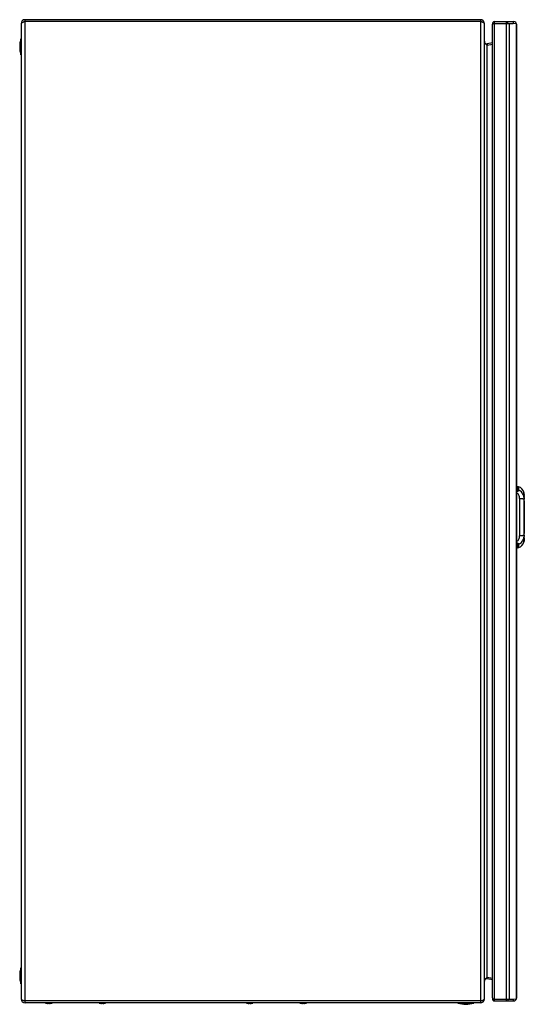
# Model space of a CAD drawing. Units: millimetres. Extents: x 141 to 552, y 78 to 879.
import ezdxf

# ---------------------------------------------------------------- set-up
doc = ezdxf.new("R2010")
doc.units = ezdxf.units.MM
doc.header["$LTSCALE"] = 62.199628
doc.layers.get('0').update_dxf_attribs({"linetype": 'CONTINUOUS'})

msp = doc.modelspace()

# ---------------------------------------------------------------- linework, layer by layer
at = {"color": 7, "linetype": 'Continuous'}
for p, q in [((142.54, 875.67), (142.54, 82.07)), ((145.74, 78.87), (145.74, 878.87)), ((516.34, 878.87), (145.74, 878.87)), ((516.34, 877.37), (145.74, 877.37)), ((516.34, 878.87), (516.34, 78.87)), ((519.54, 82.07), (519.54, 875.67)), ((526.05, 82.86), (526.05, 874.87)), ((527.65, 80.37), (527.65, 877.37)), ((527.65, 877.37), (543.05, 877.37)), ((527.65, 875.87), (543.05, 875.87)), ((537.48, 80.37), (537.48, 877.37)), ((538.71, 875.87), (538.71, 877.37)), ((539.94, 81.87), (539.94, 875.87)), ((543.05, 877.37), (543.05, 875.87)), ((545.5, 875.55), (543.05, 875.87)), ((544.85, 875.63), (545.5, 876.09)), ((545.5, 875.55), (545.5, 82.19)), ((546.05, 83.37), (546.05, 874.37)), ((142.34, 850.37), (142.34, 863.37)), ((142.34, 863.37), (142.54, 863.37)), ((526.05, 860.13), (521.92, 859.33)), ((521.92, 859.33), (522.2, 857.86)), ((526.05, 858.66), (521.92, 857.86)), ((521.92, 99.88), (521.92, 857.86)), ((142.34, 850.37), (142.54, 850.37)), ((546.05, 499.07), (546.89, 499.04)), ((546.89, 499.04), (547.63, 498.87)), ((546.89, 499.04), (546.89, 496.17)), ((547.63, 496.02), (547.63, 498.87)), ((548.19, 489.3), (548.19, 458.84)), ((551.65, 494.45), (551.64, 494.51)), ((551.64, 494.49), (551.65, 494.44)), ((551.77, 494.03), (551.65, 494.45)), ((551.65, 491.82), (551.65, 491.82)), ((551.67, 494.39), (551.67, 494.39)), ((551.7, 491.06), (551.7, 491.03)), ((551.85, 493.67), (551.77, 494.03)), ((552.03, 492.28), (552.03, 492.29)), ((552.03, 492.28), (552.04, 492.28)), ((552.03, 490.97), (552.03, 492.28)), ((552.04, 490.85), (552.03, 490.85)), ((552.03, 482.43), (552.03, 490.85)), ((552.04, 490.86), (552.04, 492.28)), ((552.04, 490.85), (552.04, 490.86)), ((552.04, 490.86), (552.04, 490.86)), ((552.04, 482.56), (552.04, 490.85)), ((552.01, 474.4), (552.01, 473.71)), ((552.03, 457.28), (552.03, 475.31)), ((552.04, 455.85), (552.04, 475.18)), ((551.7, 457.1), (551.7, 457.08)), ((552.03, 457.28), (552.04, 457.28)), ((552.03, 457.27), (552.03, 457.28)), ((552.03, 457.24), (552.04, 457.26)), ((552.03, 455.85), (552.03, 457.12)), ((546.89, 449.1), (546.05, 449.07)), ((546.89, 451.97), (546.89, 449.1)), ((546.89, 449.1), (547.63, 449.27)), ((547.63, 449.27), (547.63, 452.12)), ((551.66, 453.7), (551.64, 453.63)), ((551.64, 453.64), (551.65, 453.69)), ((551.65, 456.32), (551.65, 456.32)), ((551.65, 454.32), (551.65, 454.32)), ((551.65, 453.69), (551.77, 454.11)), ((552.04, 455.85), (552.03, 455.85)), ((552.03, 455.85), (552.03, 455.84)), ((142.34, 107.37), (142.54, 107.37)), ((142.34, 94.37), (142.34, 107.37)), ((521.92, 99.88), (526.05, 99.07)), ((521.92, 98.4), (522.2, 99.88)), ((526.05, 97.6), (521.92, 98.4)), ((142.34, 94.37), (142.54, 94.37)), ((516.34, 80.37), (145.74, 80.37)), ((527.65, 81.87), (543.05, 81.87)), ((527.65, 80.37), (543.05, 80.37)), ((538.71, 81.87), (538.71, 80.37)), ((543.05, 81.87), (545.5, 82.19)), ((543.05, 81.87), (543.05, 80.37)), ((544.85, 82.1), (545.5, 81.65)), ((516.34, 78.87), (145.74, 78.87)), ((162.43, 78.71), (162.46, 78.7)), ((162.49, 78.71), (162.43, 78.71)), ((162.49, 78.71), (162.43, 78.71)), ((162.46, 78.7), (162.49, 78.7)), ((162.49, 78.7), (162.52, 78.7)), ((164.22, 78.36), (164.21, 78.36)), ((164.21, 78.36), (164.21, 78.34)), ((164.21, 78.34), (164.21, 78.34)), ((164.22, 78.36), (164.22, 78.36)), ((164.38, 78.34), (164.38, 78.34)), ((164.52, 78.71), (164.52, 78.34)), ((164.52, 78.7), (165.03, 78.7)), ((164.86, 78.7), (165.21, 78.7)), ((165.04, 78.7), (165.04, 78.71)), ((165.21, 78.7), (165.55, 78.7)), ((165.55, 78.71), (165.55, 78.34)), ((165.69, 78.34), (165.69, 78.34)), ((165.69, 78.34), (165.7, 78.34)), ((165.7, 78.34), (165.75, 78.34)), ((165.7, 78.34), (165.71, 78.34)), ((165.75, 78.35), (165.75, 78.34)), ((165.86, 78.37), (165.85, 78.37)), ((165.86, 78.37), (165.85, 78.37)), ((165.85, 78.36), (165.86, 78.36)), ((165.85, 78.36), (165.86, 78.36)), ((165.86, 78.37), (165.86, 78.34)), ((167.55, 78.7), (167.58, 78.7)), ((167.64, 78.71), (167.59, 78.71)), ((167.64, 78.71), (167.59, 78.71)), ((205.93, 78.71), (205.96, 78.7)), ((205.99, 78.71), (205.93, 78.71)), ((205.96, 78.7), (205.99, 78.7)), ((205.99, 78.7), (206.02, 78.7)), ((207.72, 78.36), (207.71, 78.36)), ((207.71, 78.36), (207.71, 78.34)), ((207.71, 78.34), (207.71, 78.34)), ((207.72, 78.36), (207.72, 78.36)), ((207.88, 78.34), (207.88, 78.34)), ((208.02, 78.71), (208.02, 78.34)), ((208.02, 78.7), (208.53, 78.7)), ((208.36, 78.7), (208.71, 78.7)), ((208.54, 78.7), (208.54, 78.71)), ((208.71, 78.7), (209.05, 78.7)), ((209.05, 78.71), (209.05, 78.34)), ((209.19, 78.34), (209.19, 78.34)), ((209.19, 78.34), (209.2, 78.34)), ((209.2, 78.34), (209.23, 78.34)), ((209.23, 78.34), (209.25, 78.34)), ((209.25, 78.35), (209.25, 78.34)), ((209.36, 78.37), (209.35, 78.37)), ((209.36, 78.37), (209.35, 78.37)), ((209.35, 78.36), (209.36, 78.36)), ((209.35, 78.36), (209.36, 78.36)), ((209.36, 78.37), (209.36, 78.34)), ((211.05, 78.7), (211.08, 78.7)), ((211.14, 78.71), (211.09, 78.71)), ((211.14, 78.71), (211.09, 78.71)), ((325.99, 78.71), (325.93, 78.71)), ((325.93, 78.71), (325.96, 78.7)), ((325.96, 78.7), (325.99, 78.7)), ((325.99, 78.7), (326.02, 78.7)), ((327.72, 78.36), (327.71, 78.36)), ((327.71, 78.36), (327.71, 78.34)), ((327.71, 78.34), (327.71, 78.34)), ((327.72, 78.36), (327.72, 78.36)), ((327.88, 78.34), (327.88, 78.34)), ((328.02, 78.71), (328.02, 78.34)), ((328.02, 78.7), (328.54, 78.7)), ((328.36, 78.7), (328.71, 78.7)), ((328.54, 78.7), (328.54, 78.71)), ((328.71, 78.7), (329.05, 78.7)), ((329.05, 78.71), (329.05, 78.34)), ((329.19, 78.34), (329.19, 78.34)), ((329.19, 78.34), (329.2, 78.34)), ((329.2, 78.34), (329.25, 78.34)), ((329.2, 78.34), (329.21, 78.34)), ((329.25, 78.35), (329.25, 78.34)), ((329.36, 78.37), (329.35, 78.37)), ((329.36, 78.37), (329.35, 78.37)), ((329.35, 78.36), (329.36, 78.36)), ((329.35, 78.36), (329.36, 78.36)), ((329.36, 78.37), (329.36, 78.34)), ((331.05, 78.7), (331.08, 78.7)), ((331.14, 78.71), (331.09, 78.71)), ((369.49, 78.71), (369.43, 78.71)), ((369.43, 78.71), (369.46, 78.7)), ((369.46, 78.7), (369.49, 78.7)), ((369.49, 78.7), (369.52, 78.7)), ((371.22, 78.36), (371.21, 78.36)), ((371.21, 78.36), (371.21, 78.34)), ((371.21, 78.34), (371.21, 78.34)), ((371.22, 78.36), (371.22, 78.36)), ((371.38, 78.34), (371.38, 78.34)), ((371.52, 78.71), (371.52, 78.34)), ((371.52, 78.7), (371.86, 78.7)), ((371.86, 78.7), (372.21, 78.7)), ((372.04, 78.7), (372.04, 78.71)), ((372.21, 78.7), (372.55, 78.7)), ((372.55, 78.71), (372.55, 78.34)), ((372.69, 78.34), (372.69, 78.34)), ((372.69, 78.34), (372.7, 78.34)), ((372.7, 78.34), (372.75, 78.34)), ((372.7, 78.34), (372.71, 78.34)), ((372.75, 78.35), (372.75, 78.34)), ((372.86, 78.37), (372.85, 78.37)), ((372.86, 78.37), (372.85, 78.37)), ((372.85, 78.36), (372.86, 78.36)), ((372.85, 78.36), (372.86, 78.36)), ((372.86, 78.37), (372.86, 78.34)), ((374.55, 78.7), (374.58, 78.7)), ((374.64, 78.71), (374.59, 78.71)), ((498.04, 78.67), (498.04, 78.87)), ((511.04, 78.67), (498.04, 78.67)), ((511.04, 78.67), (511.04, 78.87))]:
    msp.add_line(p, q, dxfattribs=at)
for points in [[(551.84, 492.61), (551.69, 493.49), (551.66, 493.7), (551.65, 493.82)], [(551.71, 491.03), (551.66, 491.5), (551.65, 491.82)], [(551.85, 488.81), (551.81, 489.81), (551.77, 490.3), (551.71, 491.03)], [(552.04, 490.86), (551.95, 491.85), (551.84, 492.61)], [(552.04, 492.29), (552, 492.71), (551.85, 493.67)], [(551.85, 459.33), (552.01, 474.06), (551.85, 488.81)], [(551.65, 454.32), (551.65, 454.37), (551.67, 454.55), (551.72, 454.87), (551.76, 455.08), (551.85, 455.59), (551.94, 456.24), (552.02, 456.97), (552.04, 457.27)], [(551.65, 456.32), (551.66, 456.63), (551.71, 457.11)], [(551.71, 457.11), (551.77, 457.82), (551.81, 458.31), (551.85, 459.33)], [(551.77, 454.11), (551.85, 454.46), (552, 455.41), (552.04, 455.84)], [(167.58, 78.7), (167.61, 78.7), (167.64, 78.71)], [(211.08, 78.7), (211.11, 78.7), (211.14, 78.71)], [(331.08, 78.7), (331.11, 78.7), (331.14, 78.71)], [(374.58, 78.7), (374.61, 78.7), (374.64, 78.71)]]:
    msp.add_lwpolyline(points, dxfattribs=at)
for centre, radius, start, end in [((145.74, 875.67), 3.2, 90, 180), ((516.34, 875.67), 3.2, 0, 90), ((527.65, 875.77), 1.6, 90, 200.88189), ((529.5, 869.73), 6.39, 114.16171, 115.39478), ((530.82, 866.77), 9.62, 112.62954, 114.11918), ((543.05, 874.37), 3, 0, 90), ((162.96, 856.87), 21.62, 162.50768, 197.49232), ((521.54, 861.29), 2, 180, 281), ((466.44, 801.59), 79.02, 45.50291, 45.78923), ((498.98, 834.75), 32.56, 45.2151, 45.46072), ((544.61, 492.07), 7.44, 19.13345, 66.03842), ((542.58, 491.73), 9.47, 16.29534, 16.77047), ((541.92, 491.54), 10.16, 14.63591, 16.2961), ((542.18, 491.61), 9.89, 13.36233, 14.62933), ((542.43, 491.67), 9.63, 11.34953, 13.35995), ((-38.93, 473.81), 590.96, 1.32438, 1.45489), ((532.31, 489.33), 19.8, 8.17776, 9.14806), ((542.81, 491.74), 9.24, 8.47808, 11.35044), ((535.86, 489.84), 16.21, 6.79944, 8.16054), ((543.44, 491.84), 8.61, 3.02918, 8.48424), ((545.11, 490.5), 6.93, 2.98832, 3.98532), ((551.84, 492.28), 0.2, 0, 2.9438), ((551.18, 482.56), 0.859, 351.47262, 359.96855), ((551.18, 475.18), 0.859, 0.03145, 8.5272), ((-39.24, 474.33), 591.28, 358.54518, 358.67578), ((545.48, 457.61), 6.56, 356.74298, 356.938), ((551.84, 457.28), 0.2, 356.15349, 360), ((544.61, 456.07), 7.44, 293.96158, 340.86676), ((552.81, 454.23), 1.17, 175.40806, 176.62695), ((541.8, 456.63), 10.28, 343.36825, 343.58891), ((541.98, 456.58), 10.1, 343.58226, 345.33879), ((542.18, 456.53), 9.89, 345.33986, 346.30449), ((542.29, 456.5), 9.78, 346.3048, 346.84659), ((542.36, 456.48), 9.7, 346.84679, 347.27239), ((542.49, 456.45), 9.57, 347.27026, 348.28309), ((543.05, 456.35), 9, 348.22042, 353.69312), ((532.34, 458.81), 19.78, 351.06559, 351.40787), ((543.76, 456.27), 8.28, 353.68599, 357.04027), ((551.84, 455.85), 0.2, 357.06823, 360), ((162.96, 100.87), 21.62, 162.50768, 197.49232), ((521.54, 96.44), 2, 79, 180), ((466.48, 156.1), 78.95, 314.2107, 314.49746), ((498.99, 122.98), 32.55, 314.53975, 314.78493), ((145.74, 82.07), 3.2, 180, 270), ((516.34, 82.07), 3.2, 270, 360), ((527.65, 81.97), 1.6, 158.95646, 270), ((529.47, 87.95), 6.32, 244.55828, 245.81292), ((530.8, 90.93), 9.59, 245.85529, 247.36189), ((543.05, 83.37), 3, 270, 360), ((543.81, 83.8), 2.33, 325.40445, 328.38443), ((165.04, 86.12), 7.83, 251.00201, 262.96428), ((165.33, 83.87), 5.61, 254.08577, 258.53886), ((164.3, 82.24), 3.9, 266.74079, 267.41298), ((164.3, 82.24), 3.9, 267.413, 268.08506), ((164.3, 82.24), 3.91, 268.08508, 268.75691), ((165.25, 83.5), 5.24, 258.5974, 259.79717), ((165.04, 86.14), 7.83, 264.79637, 265.15439), ((164.3, 82.26), 3.93, 271.24155, 271.9111), ((164.3, 82.27), 3.93, 271.91112, 272.57994), ((164.3, 82.28), 3.94, 272.57995, 273.24794), ((165.04, -4.28), 82.99, 90.00068, 90.35624), ((165.04, -3.27), 81.98, 89.64158, 90.00151), ((165.77, 82.28), 3.94, 266.75206, 267.42005), ((165.77, 82.27), 3.93, 267.42006, 268.08888), ((165.77, 82.26), 3.93, 268.0889, 268.75845), ((164.79, 83.52), 5.26, 279.88717, 281.60043), ((164.82, 83.5), 5.24, 280.20278, 281.39341), ((165.24, 81.33), 3.06, 281.6591, 284.19088), ((165.77, 82.24), 3.91, 271.24309, 271.91492), ((165.77, 82.24), 3.9, 271.91494, 272.587), ((165.77, 82.24), 3.9, 272.58702, 273.25921), ((165.04, 86.12), 7.83, 277.03572, 288.99799), ((208.54, 86.12), 7.83, 251.00201, 262.96428), ((208.83, 83.87), 5.61, 254.08577, 258.53886), ((207.8, 82.24), 3.9, 266.74079, 267.41298), ((207.8, 82.24), 3.9, 267.413, 268.08506), ((207.8, 82.24), 3.91, 268.08508, 268.75691), ((208.75, 83.5), 5.24, 258.5974, 259.79717), ((208.54, 86.14), 7.83, 264.79637, 265.15439), ((207.8, 82.26), 3.93, 271.24155, 271.9111), ((207.8, 82.27), 3.93, 271.91112, 272.57994), ((207.8, 82.28), 3.94, 272.57995, 273.24794), ((208.54, -4.28), 82.99, 90.00068, 90.35624), ((208.54, -3.27), 81.98, 89.64158, 90.00151), ((209.27, 82.28), 3.94, 266.75206, 267.42005), ((209.27, 82.27), 3.93, 267.42006, 268.08888), ((209.27, 82.26), 3.93, 268.0889, 268.75845), ((208.29, 83.52), 5.26, 279.88717, 281.60043), ((208.32, 83.5), 5.24, 280.20278, 281.39341), ((208.74, 81.33), 3.06, 281.6591, 284.19088), ((209.27, 82.24), 3.91, 271.24309, 271.91492), ((209.27, 82.24), 3.9, 271.91494, 272.587), ((209.27, 82.24), 3.9, 272.58702, 273.25921), ((208.54, 86.12), 7.83, 277.03572, 288.99799), ((328.54, 86.12), 7.83, 251.00201, 262.96428), ((328.83, 83.87), 5.61, 254.08577, 258.53886), ((327.8, 82.24), 3.9, 266.74079, 267.41298), ((327.8, 82.24), 3.9, 267.413, 268.08506), ((327.8, 82.24), 3.91, 268.08508, 268.75691), ((328.75, 83.5), 5.24, 258.5974, 259.79717), ((328.54, 86.14), 7.83, 264.79637, 265.15439), ((327.8, 82.26), 3.93, 271.24155, 271.9111), ((327.8, 82.27), 3.93, 271.91112, 272.57994), ((327.8, 82.28), 3.94, 272.57995, 273.24794), ((328.54, -4.28), 82.99, 90.00068, 90.35624), ((328.54, -3.27), 81.98, 89.64158, 90.00151), ((329.27, 82.28), 3.94, 266.75206, 267.42005), ((329.27, 82.27), 3.93, 267.42006, 268.08888), ((329.27, 82.26), 3.93, 268.0889, 268.75845), ((328.29, 83.52), 5.26, 279.88717, 281.60043), ((328.32, 83.5), 5.24, 280.20278, 281.39341), ((328.74, 81.33), 3.06, 281.6591, 284.19088), ((329.27, 82.24), 3.91, 271.24309, 271.91492), ((329.27, 82.24), 3.9, 271.91494, 272.587), ((329.27, 82.24), 3.9, 272.58702, 273.25921), ((328.54, 86.12), 7.83, 277.03572, 288.99799), ((372.04, 86.12), 7.83, 251.00201, 262.96428), ((372.33, 83.87), 5.61, 254.08577, 258.53886), ((371.3, 82.24), 3.9, 266.74079, 267.41298), ((371.3, 82.24), 3.9, 267.413, 268.08506), ((371.3, 82.24), 3.91, 268.08508, 268.75691), ((372.25, 83.5), 5.24, 258.5974, 259.79717), ((372.04, 86.14), 7.83, 264.79637, 265.15439), ((371.3, 82.26), 3.93, 271.24155, 271.9111), ((371.3, 82.27), 3.93, 271.91112, 272.57994), ((371.3, 82.28), 3.94, 272.57995, 273.24794), ((372.04, -4.28), 82.99, 90.00068, 90.35624), ((372.04, -3.27), 81.98, 89.64158, 90.00151), ((372.77, 82.28), 3.94, 266.75206, 267.42005), ((372.77, 82.27), 3.93, 267.42006, 268.08888), ((372.77, 82.26), 3.93, 268.0889, 268.75845), ((371.79, 83.52), 5.26, 279.88717, 281.60043), ((371.82, 83.5), 5.24, 280.20278, 281.39341), ((372.24, 81.33), 3.06, 281.6591, 284.19088), ((372.77, 82.24), 3.91, 271.24309, 271.91492), ((372.77, 82.24), 3.9, 271.91494, 272.587), ((372.77, 82.24), 3.9, 272.58702, 273.25921), ((372.04, 86.12), 7.83, 277.03572, 288.99799), ((504.54, 99.29), 21.62, 252.50768, 287.49232)]:
    msp.add_arc(centre, radius, start, end, dxfattribs=at)
for points, knots in [([(143.28, 876.42), (143.17, 876.36), (142.87, 876.19), (142.54, 875.9), (142.54, 875.67)], [0, 0, 0, 0, 0.343003, 1, 1, 1, 1]), ([(144.66, 877), (144.53, 876.95), (144.06, 876.78), (143.6, 876.59), (143.28, 876.42)], [0, 0, 0, 0, 0.278345, 1, 1, 1, 1]), ([(518.44, 876.59), (518.36, 876.63), (518.02, 876.77), (517.68, 876.9), (517.41, 877)], [0, 0, 0, 0, 0.23122, 1, 1, 1, 1]), ([(519.54, 875.67), (519.54, 875.85), (519.16, 876.27), (518.72, 876.46), (518.44, 876.59)], [0, 0, 0, 0, 0.368426, 1, 1, 1, 1]), ([(526.05, 874.87), (526.05, 874.9), (526.07, 875.04), (526.18, 875.15), (526.27, 875.21)], [0, 0, 0, 0, 0.206765, 1, 1, 1, 1]), ([(526.27, 875.21), (526.3, 875.24), (526.46, 875.35), (526.63, 875.43), (526.76, 875.5)], [0, 0, 0, 0, 0.216311, 1, 1, 1, 1]), ([(546.05, 874.37), (546.05, 874.44), (546.02, 874.76), (545.87, 875.06), (545.74, 875.26)], [0, 0, 0, 0, 0.234562, 1, 1, 1, 1]), ([(519.87, 860.15), (519.82, 860.24), (519.64, 860.6), (519.54, 861), (519.54, 861.29)], [0, 0, 0, 0, 0.267404, 1, 1, 1, 1]), ([(520.77, 859), (520.68, 859.1), (520.35, 859.45), (520.05, 859.84), (519.87, 860.15)], [0, 0, 0, 0, 0.266862, 1, 1, 1, 1]), ([(546.05, 495.73), (546.16, 495.74), (546.37, 495.77), (546.61, 495.85), (546.75, 495.94), (546.83, 496.01), (546.87, 496.09), (546.89, 496.14), (546.89, 496.17)], [0, 0, 0, 0, 0.337416, 0.619423, 0.735587, 0.83511, 0.921054, 1, 1, 1, 1]), ([(546.05, 494.97), (546.24, 495.03), (546.62, 495.16), (547.04, 495.37), (547.31, 495.57), (547.47, 495.71), (547.58, 495.86), (547.62, 495.97), (547.63, 496.02)], [0, 0, 0, 0, 0.315993, 0.598207, 0.720761, 0.828343, 0.920582, 1, 1, 1, 1]), ([(548.19, 489.3), (548.19, 489.76), (548.11, 490.66), (547.72, 491.93), (547.05, 493.02), (546.4, 493.56), (546.05, 493.75)], [0, 0, 0, 0, 0.265873, 0.522347, 0.76731, 1, 1, 1, 1]), ([(551.7, 491.06), (551.54, 491.58), (551.14, 492.61), (550.24, 494), (549.06, 495.18), (548.12, 495.78), (547.63, 496.02)], [0, 0, 0, 0, 0.249256, 0.499163, 0.74948, 1, 1, 1, 1]), ([(548.19, 489.3), (548.57, 489.3), (549.32, 489.27), (550.22, 489.19), (550.87, 489.1), (551.27, 489.01), (551.59, 488.93), (551.77, 488.85), (551.84, 488.82)], [0, 0, 0, 0, 0.309306, 0.604939, 0.733853, 0.844258, 0.933126, 1, 1, 1, 1]), ([(551.76, 493.78), (551.74, 493.82), (551.72, 493.88), (551.69, 493.94), (551.67, 493.95), (551.66, 493.96), (551.65, 493.96), (551.65, 493.95), (551.64, 493.94), (551.64, 493.92), (551.64, 493.88), (551.64, 493.85), (551.64, 493.83)], [0, 0, 0, 0, 0.41223, 0.532326, 0.572359, 0.60109, 0.622841, 0.645723, 0.676592, 0.71819, 0.836041, 1, 1, 1, 1]), ([(551.64, 493.83), (551.64, 493.83), (551.64, 493.8), (551.64, 493.78), (551.64, 493.76)], [0, 0, 0, 0, 0.229878, 1, 1, 1, 1]), ([(551.64, 493.76), (551.65, 493.68), (551.68, 493.5), (551.76, 493.08), (551.82, 492.73), (551.86, 492.47)], [0, 0, 0, 0, 0.179899, 0.413175, 1, 1, 1, 1]), ([(552, 491.31), (551.98, 491.42), (551.96, 491.57), (551.92, 491.77), (551.88, 491.89), (551.85, 491.99), (551.81, 492.08), (551.78, 492.14), (551.75, 492.18), (551.72, 492.2), (551.69, 492.19), (551.67, 492.16), (551.65, 492.1), (551.64, 491.99), (551.64, 491.89), (551.64, 491.84)], [0, 0, 0, 0, 0.241179, 0.348906, 0.445132, 0.527704, 0.595156, 0.646803, 0.683205, 0.707, 0.725304, 0.748357, 0.780618, 0.873614, 1, 1, 1, 1]), ([(551.64, 491.84), (551.64, 491.72), (551.65, 491.46), (551.68, 491.2), (551.7, 491.06)], [0, 0, 0, 0, 0.454755, 1, 1, 1, 1]), ([(552.03, 492.29), (552.02, 492.42), (552, 492.68), (551.95, 493.04), (551.89, 493.31), (551.84, 493.5), (551.81, 493.62), (551.77, 493.71), (551.74, 493.79), (551.72, 493.84), (551.69, 493.88), (551.68, 493.9), (551.66, 493.89), (551.66, 493.89), (551.65, 493.87), (551.65, 493.85), (551.65, 493.83), (551.65, 493.82)], [0, 0, 0, 0, 0.228796, 0.440835, 0.626267, 0.70589, 0.775262, 0.833572, 0.880192, 0.914978, 0.938076, 0.950722, 0.954857, 0.959628, 0.966254, 0.975143, 1, 1, 1, 1]), ([(552.03, 490.85), (552.02, 490.98), (552, 491.23), (551.95, 491.58), (551.88, 491.86), (551.82, 492.03), (551.77, 492.12), (551.73, 492.15), (551.7, 492.14), (551.68, 492.1), (551.66, 492.06), (551.65, 491.99), (551.65, 491.91), (551.65, 491.85), (551.65, 491.82)], [0, 0, 0, 0, 0.230492, 0.441635, 0.615057, 0.73292, 0.768613, 0.790686, 0.806408, 0.82694, 0.856853, 0.896267, 0.944278, 1, 1, 1, 1]), ([(551.7, 491.03), (551.72, 490.87), (551.79, 490.13), (551.83, 489.39), (551.84, 488.82)], [0, 0, 0, 0, 0.223173, 1, 1, 1, 1]), ([(552.04, 492.29), (552.02, 492.59), (551.97, 493.01), (551.86, 493.5), (551.79, 493.7), (551.76, 493.78)], [0, 0, 0, 0, 0.588206, 0.824569, 1, 1, 1, 1]), ([(551.85, 488.81), (551.85, 488.81), (551.85, 488.81), (551.84, 488.81), (551.84, 488.82)], [0, 0, 0, 0, 0.146541, 1, 1, 1, 1]), ([(551.96, 491.76), (551.97, 491.69), (552, 491.39), (552.03, 491.09), (552.04, 490.86)], [0, 0, 0, 0, 0.24363, 1, 1, 1, 1]), ([(552.03, 490.98), (552.03, 491.01), (552.02, 491.12), (552.01, 491.23), (552, 491.31)], [0, 0, 0, 0, 0.254773, 1, 1, 1, 1]), ([(552.03, 492.28), (552.03, 492.28), (552.03, 492.28), (552.03, 492.28), (552.03, 492.28)], [0, 0, 0, 0, 0.467227, 1, 1, 1, 1]), ([(552.03, 490.86), (552.03, 490.86), (552.03, 490.85), (552.03, 490.85), (552.03, 490.85)], [0, 0, 0, 0, 0.467266, 1, 1, 1, 1]), ([(551.87, 487.47), (551.92, 485.29), (551.99, 480.94), (552.01, 476.58), (552.01, 474.4)], [0, 0, 0, 0, 0.499632, 1, 1, 1, 1]), ([(552.01, 473.71), (552.01, 471.54), (551.99, 467.19), (551.92, 462.84), (551.87, 460.67)], [0, 0, 0, 0, 0.500369, 1, 1, 1, 1]), ([(546.05, 454.39), (546.4, 454.58), (547.05, 455.12), (547.72, 456.21), (548.11, 457.48), (548.19, 458.38), (548.19, 458.84)], [0, 0, 0, 0, 0.23269, 0.477653, 0.734127, 1, 1, 1, 1]), ([(547.63, 452.12), (548.12, 452.35), (549.06, 452.95), (550.24, 454.13), (551.14, 455.52), (551.54, 456.55), (551.7, 457.08)], [0, 0, 0, 0, 0.250521, 0.500839, 0.750747, 1, 1, 1, 1]), ([(551.84, 459.32), (551.77, 459.28), (551.59, 459.21), (551.27, 459.12), (550.87, 459.04), (550.22, 458.94), (549.32, 458.86), (548.57, 458.84), (548.19, 458.84)], [0, 0, 0, 0, 0.066875, 0.155743, 0.266148, 0.395062, 0.690695, 1, 1, 1, 1]), ([(552.03, 457.24), (552.03, 457.1), (552, 456.84), (551.96, 456.54), (551.91, 456.32), (551.87, 456.19), (551.83, 456.08), (551.79, 456.01), (551.75, 455.96), (551.72, 455.93), (551.68, 455.95), (551.66, 455.99), (551.65, 456.04), (551.64, 456.12), (551.64, 456.2), (551.64, 456.27), (551.64, 456.3)], [0, 0, 0, 0, 0.2309, 0.440775, 0.532191, 0.611189, 0.675601, 0.724256, 0.75741, 0.77782, 0.794036, 0.816811, 0.849258, 0.891216, 0.941778, 1, 1, 1, 1]), ([(551.64, 456.3), (551.64, 456.42), (551.65, 456.68), (551.68, 456.94), (551.7, 457.08)], [0, 0, 0, 0, 0.45493, 1, 1, 1, 1]), ([(551.65, 456.32), (551.65, 456.28), (551.65, 456.23), (551.65, 456.14), (551.66, 456.08), (551.68, 456.03), (551.7, 456), (551.73, 455.99), (551.77, 456.02), (551.82, 456.1), (551.88, 456.27), (551.95, 456.55), (552, 456.89), (552.02, 457.14), (552.03, 457.27)], [0, 0, 0, 0, 0.055934, 0.104163, 0.143804, 0.173954, 0.194703, 0.210475, 0.23235, 0.267725, 0.384954, 0.557943, 0.769111, 1, 1, 1, 1]), ([(551.84, 459.32), (551.84, 459.12), (551.81, 458.38), (551.76, 457.64), (551.7, 457.1)], [0, 0, 0, 0, 0.267538, 1, 1, 1, 1]), ([(551.85, 459.33), (551.85, 459.33), (551.85, 459.32), (551.84, 459.32), (551.84, 459.32)], [0, 0, 0, 0, 0.146593, 1, 1, 1, 1]), ([(551.89, 455.85), (551.91, 455.96), (551.97, 456.42), (552.02, 456.89), (552.03, 457.24)], [0, 0, 0, 0, 0.236678, 1, 1, 1, 1]), ([(552.04, 457.28), (552.04, 457.27), (552.04, 457.27), (552.04, 457.27), (552.04, 457.27)], [0, 0, 0, 0, 0.416307, 1, 1, 1, 1]), ([(546.05, 453.17), (546.24, 453.11), (546.61, 452.98), (547.1, 452.73), (547.46, 452.46), (547.61, 452.23), (547.63, 452.12)], [0, 0, 0, 0, 0.316592, 0.599339, 0.829311, 1, 1, 1, 1]), ([(546.89, 451.97), (546.89, 451.99), (546.87, 452.05), (546.83, 452.13), (546.75, 452.2), (546.61, 452.28), (546.37, 452.36), (546.16, 452.39), (546.05, 452.41)], [0, 0, 0, 0, 0.078946, 0.16489, 0.264413, 0.380577, 0.662584, 1, 1, 1, 1]), ([(551.64, 454.32), (551.64, 454.34), (551.65, 454.46), (551.67, 454.58), (551.69, 454.68)], [0, 0, 0, 0, 0.199456, 1, 1, 1, 1]), ([(551.75, 454.33), (551.75, 454.31), (551.73, 454.28), (551.71, 454.23), (551.69, 454.2), (551.67, 454.18), (551.65, 454.18), (551.64, 454.2), (551.64, 454.22), (551.64, 454.25), (551.64, 454.26)], [0, 0, 0, 0, 0.242676, 0.429947, 0.563002, 0.645662, 0.693602, 0.753747, 0.854611, 1, 1, 1, 1]), ([(552.03, 455.84), (552.02, 455.71), (552, 455.46), (551.95, 455.1), (551.89, 454.82), (551.84, 454.64), (551.81, 454.52), (551.77, 454.42), (551.74, 454.35), (551.72, 454.29), (551.69, 454.26), (551.68, 454.24), (551.66, 454.24), (551.66, 454.25), (551.65, 454.26), (551.65, 454.28), (551.65, 454.3), (551.65, 454.32)], [0, 0, 0, 0, 0.227529, 0.439224, 0.62462, 0.704436, 0.774131, 0.832815, 0.879734, 0.91467, 0.93794, 0.950699, 0.954858, 0.959623, 0.966235, 0.97512, 1, 1, 1, 1]), ([(551.69, 454.68), (551.7, 454.75), (551.76, 455.11), (551.83, 455.46), (551.87, 455.74)], [0, 0, 0, 0, 0.212033, 1, 1, 1, 1]), ([(552.04, 455.84), (552.02, 455.54), (551.97, 455.11), (551.85, 454.61), (551.79, 454.41), (551.75, 454.33)], [0, 0, 0, 0, 0.593476, 0.828833, 1, 1, 1, 1]), ([(552.04, 455.85), (552.04, 455.85), (552.04, 455.84), (552.04, 455.84), (552.04, 455.84)], [0, 0, 0, 0, 0.522243, 1, 1, 1, 1]), ([(519.54, 96.44), (519.54, 96.54), (519.57, 96.94), (519.72, 97.32), (519.87, 97.59)], [0, 0, 0, 0, 0.237963, 1, 1, 1, 1]), ([(519.87, 97.59), (519.95, 97.72), (520.32, 98.29), (520.8, 98.78), (521.17, 99.14)], [0, 0, 0, 0, 0.228481, 1, 1, 1, 1]), ([(142.54, 82.07), (142.54, 81.89), (142.92, 81.46), (143.35, 81.27), (143.64, 81.14)], [0, 0, 0, 0, 0.368426, 1, 1, 1, 1]), ([(143.64, 81.14), (143.71, 81.11), (144.05, 80.96), (144.39, 80.83), (144.66, 80.74)], [0, 0, 0, 0, 0.23122, 1, 1, 1, 1]), ([(517.41, 80.74), (517.54, 80.79), (518.01, 80.96), (518.48, 81.15), (518.79, 81.31)], [0, 0, 0, 0, 0.278345, 1, 1, 1, 1]), ([(518.79, 81.31), (518.9, 81.37), (519.2, 81.54), (519.54, 81.83), (519.54, 82.07)], [0, 0, 0, 0, 0.343003, 1, 1, 1, 1]), ([(526.05, 82.86), (526.05, 82.83), (526.07, 82.7), (526.18, 82.59), (526.26, 82.53)], [0, 0, 0, 0, 0.207843, 1, 1, 1, 1]), ([(526.26, 82.53), (526.3, 82.5), (526.45, 82.39), (526.62, 82.3), (526.75, 82.24)], [0, 0, 0, 0, 0.215485, 1, 1, 1, 1]), ([(163.79, 78.47), (163.83, 78.45), (163.96, 78.4), (164.11, 78.37), (164.21, 78.34)], [0, 0, 0, 0, 0.246101, 1, 1, 1, 1]), ([(166.43, 78.52), (166.38, 78.5), (166.19, 78.45), (166, 78.4), (165.86, 78.37)], [0, 0, 0, 0, 0.255094, 1, 1, 1, 1]), ([(165.99, 78.37), (166.03, 78.38), (166.18, 78.42), (166.32, 78.47), (166.43, 78.52)], [0, 0, 0, 0, 0.25423, 1, 1, 1, 1]), ([(207.29, 78.47), (207.33, 78.45), (207.46, 78.4), (207.61, 78.37), (207.71, 78.34)], [0, 0, 0, 0, 0.246101, 1, 1, 1, 1]), ([(209.93, 78.52), (209.88, 78.5), (209.69, 78.45), (209.5, 78.4), (209.36, 78.37)], [0, 0, 0, 0, 0.255094, 1, 1, 1, 1]), ([(209.49, 78.37), (209.53, 78.38), (209.68, 78.42), (209.82, 78.47), (209.93, 78.52)], [0, 0, 0, 0, 0.25423, 1, 1, 1, 1]), ([(327.29, 78.47), (327.33, 78.45), (327.46, 78.4), (327.61, 78.37), (327.71, 78.34)], [0, 0, 0, 0, 0.246101, 1, 1, 1, 1]), ([(329.93, 78.52), (329.88, 78.5), (329.69, 78.45), (329.5, 78.4), (329.36, 78.37)], [0, 0, 0, 0, 0.255094, 1, 1, 1, 1]), ([(329.49, 78.37), (329.53, 78.38), (329.68, 78.42), (329.82, 78.47), (329.93, 78.52)], [0, 0, 0, 0, 0.25423, 1, 1, 1, 1]), ([(370.79, 78.47), (370.83, 78.45), (370.96, 78.4), (371.11, 78.37), (371.21, 78.34)], [0, 0, 0, 0, 0.246101, 1, 1, 1, 1]), ([(373.43, 78.52), (373.38, 78.5), (373.19, 78.45), (373, 78.4), (372.86, 78.37)], [0, 0, 0, 0, 0.255094, 1, 1, 1, 1]), ([(372.99, 78.37), (373.03, 78.38), (373.18, 78.42), (373.32, 78.47), (373.43, 78.52)], [0, 0, 0, 0, 0.25423, 1, 1, 1, 1])]:
    msp.add_open_spline(points, degree=3, knots=knots, dxfattribs=at)
for points in [[(145.74, 877.37), (145.38, 877.25), (145.02, 877.12), (144.66, 877)], [(517.41, 877), (517.06, 877.12), (516.7, 877.25), (516.34, 877.37)], [(527.11, 875.65), (527.29, 875.73), (527.47, 875.8), (527.65, 875.87)], [(545.74, 875.26), (545.66, 875.36), (545.59, 875.46), (545.5, 875.55)], [(521.17, 858.59), (521.03, 858.73), (520.9, 858.86), (520.77, 859)], [(521.54, 858.23), (521.41, 858.35), (521.29, 858.47), (521.17, 858.59)], [(547.63, 496.02), (547.39, 496.11), (547.14, 496.16), (546.89, 496.17)], [(551.71, 491.03), (551.7, 491.04), (551.7, 491.05), (551.7, 491.06)], [(552.04, 492.29), (552.04, 492.29), (552.03, 492.29), (552.03, 492.28)], [(552.04, 490.86), (552.04, 490.86), (552.03, 490.86), (552.03, 490.86)], [(551.71, 457.11), (551.7, 457.1), (551.7, 457.09), (551.7, 457.08)], [(552.03, 457.28), (552.03, 457.28), (552.03, 457.28), (552.04, 457.28)], [(546.89, 451.97), (547.14, 451.97), (547.39, 452.02), (547.63, 452.12)], [(551.64, 454.26), (551.64, 454.27), (551.64, 454.28), (551.64, 454.3)], [(552.03, 455.85), (552.03, 455.85), (552.03, 455.85), (552.04, 455.85)], [(521.17, 99.14), (521.29, 99.26), (521.41, 99.38), (521.54, 99.5)], [(144.66, 80.74), (145.02, 80.61), (145.38, 80.49), (145.74, 80.37)], [(516.34, 80.37), (516.7, 80.49), (517.06, 80.61), (517.41, 80.74)], [(527.11, 82.08), (527.29, 82.01), (527.47, 81.94), (527.65, 81.87)], [(545.5, 82.19), (545.59, 82.28), (545.66, 82.38), (545.74, 82.48)], [(545.8, 82.58), (545.88, 82.7), (545.94, 82.84), (545.98, 82.97)], [(545.98, 82.97), (546.02, 83.1), (546.05, 83.23), (546.05, 83.37)]]:
    msp.add_open_spline(points, degree=3, dxfattribs=at)

doc.saveas('drawing.dxf')
